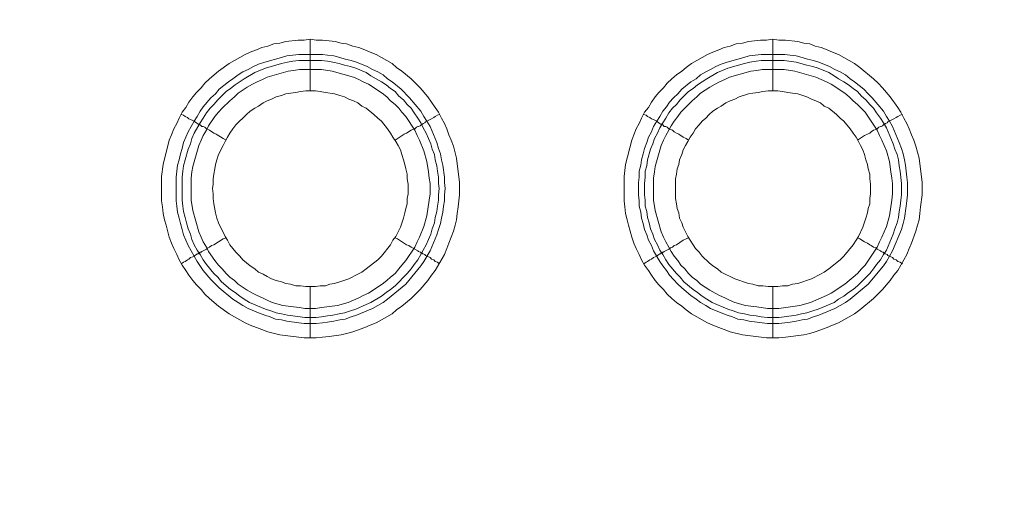
# Model space of a CAD drawing. Units: millimetres. Extents: x 1865 to 5909, y 3372 to 8474.
# Drawn here: x 5390 to 5486, y 6853 to 6899 of the extents above; entities that cross this region are included whole.
import ezdxf

# ---------------------------------------------------------------- set-up
doc = ezdxf.new("R2010")
doc.units = ezdxf.units.MM
doc.header["$LTSCALE"] = 0.5
doc.layers.get('0').update_dxf_attribs({"lineweight": 0})

msp = doc.modelspace()

# ---------------------------------------------------------------- linework, layer by layer
at = {"ltscale": 0.2}
for p, q in [((5418.575, 6891.713), (5418.575, 6896.725)), ((5463.535, 6891.713), (5463.535, 6896.725)), ((5417.47, 6895.251), (5419.754, 6895.251)), ((5462.43, 6895.251), (5464.714, 6895.251)), ((5418.575, 6872.697), (5418.575, 6867.686)), ((5463.535, 6872.697), (5463.535, 6867.686))]:
    msp.add_line(p, q, dxfattribs=at)
at = {"ltscale": 0.2, "extrusion": (-9.00927e-32, -2.22045e-16, -1)}
msp.add_lwpolyline([(-5148.778, 7795.176, 1), (-5148.778, 6469.176)], format="xyb", dxfattribs=at)
at = {"ltscale": 0.2, "flags": 128}
for points in [[(5419.165, 6867.686), (5417.986, 6867.686), (5415.627, 6867.98), (5414.448, 6868.275), (5413.858, 6868.496), (5413.342, 6868.717), (5412.752, 6868.938), (5412.237, 6869.16), (5410.689, 6870.044), (5409.657, 6870.781), (5408.772, 6871.518), (5408.33, 6871.96), (5407.962, 6872.403), (5407.519, 6872.845), (5407.151, 6873.287), (5406.782, 6873.803), (5406.488, 6874.245), (5406.119, 6874.761), (5405.824, 6875.277), (5405.603, 6875.793), (5405.308, 6876.383), (5405.087, 6876.899), (5404.866, 6877.488), (5404.571, 6878.668), (5404.424, 6879.183), (5404.276, 6879.773), (5404.203, 6880.436), (5404.129, 6881.026), (5404.129, 6883.385), (5404.276, 6884.564), (5404.866, 6886.922), (5405.087, 6887.438), (5405.308, 6888.028), (5405.603, 6888.544), (5405.824, 6889.06), (5406.119, 6889.65), (5406.488, 6890.092), (5406.782, 6890.608), (5407.151, 6891.124), (5407.519, 6891.566), (5407.962, 6892.008), (5408.33, 6892.45), (5408.772, 6892.893), (5409.657, 6893.63), (5410.689, 6894.367), (5412.237, 6895.251), (5412.752, 6895.472), (5413.342, 6895.693), (5413.858, 6895.914), (5414.448, 6896.062), (5415.037, 6896.283), (5415.627, 6896.357), (5416.217, 6896.504), (5417.396, 6896.652), (5417.986, 6896.652), (5418.575, 6896.725)], [(5418.575, 6896.725), (5419.165, 6896.652), (5419.754, 6896.652), (5420.418, 6896.578), (5421.007, 6896.504), (5421.597, 6896.357), (5422.113, 6896.283), (5422.703, 6896.062), (5423.292, 6895.914), (5423.882, 6895.693), (5424.398, 6895.472), (5424.987, 6895.251), (5426.535, 6894.367), (5426.978, 6893.998), (5427.493, 6893.63), (5428.378, 6892.893), (5429.262, 6892.008), (5429.999, 6891.124), (5430.736, 6890.092), (5431.031, 6889.65), (5431.326, 6889.06), (5431.621, 6888.544), (5431.842, 6888.028), (5432.063, 6887.438), (5432.284, 6886.922), (5432.505, 6886.333), (5432.8, 6885.154), (5433.095, 6882.795), (5433.095, 6881.616), (5432.948, 6880.436), (5432.874, 6879.773), (5432.8, 6879.183), (5432.653, 6878.668), (5432.505, 6878.078), (5432.063, 6876.899), (5431.842, 6876.383), (5431.621, 6875.793), (5430.736, 6874.245), (5430.368, 6873.803), (5429.999, 6873.287), (5429.262, 6872.403), (5428.378, 6871.518), (5427.493, 6870.781), (5426.978, 6870.413), (5426.535, 6870.044), (5424.987, 6869.16), (5424.398, 6868.938), (5423.882, 6868.717), (5422.703, 6868.275), (5422.113, 6868.128), (5421.597, 6867.98), (5420.418, 6867.833), (5419.754, 6867.759), (5419.165, 6867.686)], [(5464.125, 6867.686), (5462.946, 6867.686), (5460.587, 6867.98), (5459.408, 6868.275), (5458.818, 6868.496), (5458.302, 6868.717), (5457.712, 6868.938), (5457.197, 6869.16), (5455.649, 6870.044), (5455.133, 6870.413), (5454.691, 6870.781), (5454.175, 6871.15), (5453.732, 6871.518), (5453.29, 6871.96), (5452.922, 6872.403), (5452.479, 6872.845), (5452.111, 6873.287), (5451.742, 6873.803), (5451.448, 6874.245), (5451.079, 6874.761), (5450.784, 6875.277), (5450.563, 6875.793), (5450.268, 6876.383), (5450.047, 6876.899), (5449.826, 6877.488), (5449.531, 6878.668), (5449.384, 6879.183), (5449.236, 6879.773), (5449.163, 6880.436), (5449.089, 6881.026), (5449.089, 6883.385), (5449.236, 6884.564), (5449.826, 6886.922), (5450.047, 6887.438), (5450.268, 6888.028), (5450.563, 6888.544), (5450.784, 6889.06), (5451.079, 6889.65), (5451.448, 6890.092), (5451.742, 6890.608), (5452.111, 6891.124), (5452.479, 6891.566), (5452.922, 6892.008), (5453.29, 6892.45), (5453.732, 6892.893), (5454.175, 6893.261), (5454.691, 6893.63), (5455.133, 6893.998), (5455.649, 6894.367), (5457.197, 6895.251), (5457.712, 6895.472), (5458.302, 6895.693), (5458.818, 6895.914), (5459.408, 6896.062), (5459.997, 6896.283), (5460.587, 6896.357), (5461.177, 6896.504), (5462.356, 6896.652), (5462.946, 6896.652), (5463.535, 6896.725)], [(5463.535, 6896.725), (5464.125, 6896.652), (5464.788, 6896.652), (5465.967, 6896.504), (5466.557, 6896.357), (5467.147, 6896.283), (5467.663, 6896.062), (5468.252, 6895.914), (5468.842, 6895.693), (5469.358, 6895.472), (5469.947, 6895.251), (5471.495, 6894.367), (5472.011, 6893.998), (5473.338, 6892.893), (5473.78, 6892.45), (5474.222, 6892.008), (5474.959, 6891.124), (5475.696, 6890.092), (5475.991, 6889.65), (5476.286, 6889.06), (5476.581, 6888.544), (5476.802, 6888.028), (5477.023, 6887.438), (5477.244, 6886.922), (5477.465, 6886.333), (5477.76, 6885.154), (5478.055, 6882.795), (5478.055, 6881.616), (5477.908, 6880.436), (5477.834, 6879.773), (5477.76, 6879.183), (5477.613, 6878.668), (5477.465, 6878.078), (5477.023, 6876.899), (5476.802, 6876.383), (5476.581, 6875.793), (5475.696, 6874.245), (5475.328, 6873.803), (5474.959, 6873.287), (5474.222, 6872.403), (5473.338, 6871.518), (5472.011, 6870.413), (5471.495, 6870.044), (5469.947, 6869.16), (5469.358, 6868.938), (5468.842, 6868.717), (5467.663, 6868.275), (5467.147, 6868.128), (5466.557, 6867.98), (5464.788, 6867.759), (5464.125, 6867.686)], [(5419.754, 6895.251), (5420.27, 6895.177), (5420.86, 6895.104), (5421.45, 6894.956), (5421.966, 6894.809), (5422.555, 6894.662), (5423.071, 6894.514), (5424.103, 6894.072), (5424.619, 6893.777), (5425.135, 6893.556), (5425.651, 6893.261), (5426.093, 6892.893), (5426.535, 6892.598), (5427.42, 6891.861), (5428.231, 6891.05), (5429.336, 6889.723), (5429.631, 6889.207), (5429.926, 6888.765), (5430.221, 6888.249), (5430.884, 6886.701), (5431.031, 6886.112), (5431.252, 6885.596), (5431.326, 6885.006), (5431.474, 6884.49), (5431.621, 6883.311), (5431.621, 6882.795), (5431.695, 6882.205), (5431.621, 6881.616), (5431.621, 6881.026), (5431.547, 6880.51), (5431.474, 6879.921), (5431.326, 6879.331), (5431.252, 6878.815), (5431.031, 6878.225), (5430.884, 6877.709), (5430.221, 6876.162), (5429.631, 6875.13), (5429.336, 6874.687), (5427.862, 6872.919), (5426.093, 6871.444), (5425.651, 6871.15), (5424.619, 6870.56), (5423.071, 6869.897), (5422.555, 6869.749), (5421.966, 6869.528), (5421.45, 6869.454), (5420.86, 6869.307), (5420.27, 6869.233), (5419.754, 6869.16), (5419.165, 6869.086), (5417.986, 6869.086), (5417.47, 6869.16), (5416.29, 6869.307), (5415.774, 6869.454), (5415.185, 6869.528), (5414.669, 6869.749), (5414.153, 6869.897), (5413.563, 6870.118), (5412.531, 6870.56), (5412.015, 6870.855), (5411.573, 6871.15), (5411.057, 6871.444), (5409.731, 6872.55), (5408.92, 6873.361), (5408.183, 6874.245), (5407.593, 6875.13), (5406.709, 6876.678), (5406.266, 6877.709), (5406.119, 6878.225), (5405.972, 6878.815), (5405.824, 6879.331), (5405.677, 6879.921), (5405.603, 6880.51), (5405.529, 6881.026), (5405.529, 6883.311), (5405.677, 6884.49), (5405.824, 6885.006), (5405.972, 6885.596), (5406.119, 6886.112), (5406.266, 6886.701), (5406.709, 6887.733), (5407.298, 6888.765), (5407.593, 6889.207), (5407.888, 6889.723), (5408.183, 6890.166), (5408.92, 6891.05), (5409.362, 6891.418), (5409.731, 6891.861), (5410.615, 6892.598), (5411.057, 6892.893), (5411.573, 6893.261), (5412.015, 6893.556), (5412.531, 6893.777), (5413.047, 6894.072), (5413.563, 6894.293), (5414.153, 6894.514), (5415.185, 6894.809), (5415.774, 6894.956), (5416.29, 6895.104), (5417.47, 6895.251)], [(5464.714, 6895.251), (5465.23, 6895.177), (5465.82, 6895.104), (5466.41, 6894.956), (5466.926, 6894.809), (5467.515, 6894.662), (5468.031, 6894.514), (5469.063, 6894.072), (5469.579, 6893.777), (5470.095, 6893.556), (5470.611, 6893.261), (5471.053, 6892.893), (5471.495, 6892.598), (5472.38, 6891.861), (5472.822, 6891.418), (5473.191, 6891.05), (5474.296, 6889.723), (5474.591, 6889.207), (5474.886, 6888.765), (5475.181, 6888.249), (5475.844, 6886.701), (5476.065, 6886.112), (5476.212, 6885.596), (5476.36, 6885.006), (5476.434, 6884.49), (5476.581, 6883.311), (5476.655, 6882.795), (5476.655, 6881.616), (5476.581, 6881.026), (5476.507, 6880.51), (5476.36, 6879.331), (5476.212, 6878.815), (5476.065, 6878.225), (5475.181, 6876.162), (5474.591, 6875.13), (5474.296, 6874.687), (5472.822, 6872.919), (5471.053, 6871.444), (5470.611, 6871.15), (5469.579, 6870.56), (5468.031, 6869.897), (5467.515, 6869.749), (5466.926, 6869.528), (5466.41, 6869.454), (5465.82, 6869.307), (5465.23, 6869.233), (5464.714, 6869.16), (5464.125, 6869.086), (5463.019, 6869.086), (5461.25, 6869.307), (5460.734, 6869.454), (5460.145, 6869.528), (5459.629, 6869.749), (5459.113, 6869.897), (5458.523, 6870.118), (5457.491, 6870.56), (5457.049, 6870.855), (5456.533, 6871.15), (5456.091, 6871.444), (5455.575, 6871.813), (5454.691, 6872.55), (5454.322, 6872.919), (5453.88, 6873.361), (5453.511, 6873.803), (5453.216, 6874.245), (5452.848, 6874.687), (5452.553, 6875.13), (5451.963, 6876.162), (5451.742, 6876.678), (5451.448, 6877.193), (5451.3, 6877.709), (5451.079, 6878.225), (5450.932, 6878.815), (5450.784, 6879.331), (5450.711, 6879.921), (5450.563, 6880.51), (5450.563, 6881.026), (5450.489, 6881.616), (5450.489, 6882.795), (5450.563, 6883.311), (5450.563, 6883.901), (5450.711, 6884.49), (5450.784, 6885.006), (5450.932, 6885.596), (5451.079, 6886.112), (5451.3, 6886.701), (5451.448, 6887.217), (5451.742, 6887.733), (5451.963, 6888.249), (5452.258, 6888.765), (5452.553, 6889.207), (5452.848, 6889.723), (5453.216, 6890.166), (5453.511, 6890.608), (5453.88, 6891.05), (5454.322, 6891.418), (5454.691, 6891.861), (5455.575, 6892.598), (5456.091, 6892.893), (5456.533, 6893.261), (5457.049, 6893.556), (5457.491, 6893.777), (5458.007, 6894.072), (5458.523, 6894.293), (5459.113, 6894.514), (5460.145, 6894.809), (5460.734, 6894.956), (5461.25, 6895.104), (5462.43, 6895.251)], [(5419.681, 6894.662), (5417.47, 6894.662), (5416.88, 6894.588), (5416.364, 6894.514), (5415.774, 6894.367), (5414.227, 6893.924), (5413.195, 6893.482), (5412.163, 6892.893), (5411.278, 6892.303), (5410.836, 6891.934), (5410.394, 6891.64), (5409.583, 6890.829), (5409.215, 6890.387), (5408.846, 6890.018), (5408.478, 6889.576), (5408.183, 6889.06), (5407.888, 6888.618), (5407.298, 6887.586), (5407.077, 6887.07), (5406.93, 6886.554), (5406.709, 6886.038), (5406.414, 6885.006), (5406.266, 6884.417), (5406.193, 6883.901), (5406.119, 6883.311), (5406.119, 6881.1), (5406.193, 6880.51), (5406.266, 6879.994), (5406.414, 6879.405), (5406.561, 6878.889), (5406.709, 6878.299), (5406.93, 6877.783), (5407.077, 6877.267), (5407.298, 6876.751), (5407.593, 6876.235), (5407.888, 6875.793), (5408.183, 6875.277), (5408.478, 6874.835), (5409.215, 6873.95), (5409.583, 6873.582), (5409.952, 6873.14), (5410.836, 6872.403), (5411.278, 6872.108), (5411.721, 6871.739), (5412.163, 6871.444), (5412.679, 6871.15), (5414.227, 6870.486), (5414.743, 6870.339), (5415.258, 6870.118), (5415.774, 6870.044), (5416.364, 6869.897), (5416.88, 6869.823), (5418.059, 6869.676), (5419.165, 6869.676)], [(5419.681, 6894.662), (5420.27, 6894.588), (5420.786, 6894.514), (5421.376, 6894.367), (5421.892, 6894.219), (5422.482, 6894.072), (5422.997, 6893.924), (5424.029, 6893.482), (5424.472, 6893.187), (5425.503, 6892.598), (5425.946, 6892.303), (5426.388, 6891.934), (5426.83, 6891.64), (5427.199, 6891.197), (5427.641, 6890.829), (5428.009, 6890.387), (5428.378, 6890.018), (5428.673, 6889.576), (5429.041, 6889.06), (5429.336, 6888.618), (5429.557, 6888.102), (5429.852, 6887.586), (5430.294, 6886.554), (5430.442, 6886.038), (5430.663, 6885.522), (5430.736, 6885.006), (5430.884, 6884.417), (5430.958, 6883.901), (5431.031, 6883.311), (5431.031, 6882.721), (5431.105, 6882.205), (5431.031, 6881.616), (5431.031, 6881.1), (5430.958, 6880.51), (5430.884, 6879.994), (5430.736, 6879.405), (5430.663, 6878.889), (5430.442, 6878.299), (5430.294, 6877.783), (5429.852, 6876.751), (5429.557, 6876.235), (5429.336, 6875.793), (5429.041, 6875.277), (5428.673, 6874.835), (5428.378, 6874.393), (5428.009, 6873.95), (5426.83, 6872.771), (5426.388, 6872.403), (5425.946, 6872.108), (5425.503, 6871.739), (5424.472, 6871.15), (5424.029, 6870.929), (5422.997, 6870.486), (5422.482, 6870.339), (5421.892, 6870.118), (5421.376, 6870.044), (5420.786, 6869.897), (5420.27, 6869.823), (5419.681, 6869.749), (5419.165, 6869.676)], [(5464.641, 6894.662), (5462.43, 6894.662), (5461.914, 6894.588), (5461.324, 6894.514), (5460.808, 6894.367), (5460.218, 6894.219), (5459.187, 6893.924), (5458.155, 6893.482), (5457.123, 6892.893), (5456.238, 6892.303), (5455.796, 6891.934), (5455.354, 6891.64), (5454.543, 6890.829), (5454.175, 6890.387), (5453.806, 6890.018), (5453.438, 6889.576), (5453.143, 6889.06), (5452.848, 6888.618), (5452.553, 6888.102), (5452.332, 6887.586), (5452.037, 6887.07), (5451.89, 6886.554), (5451.669, 6886.038), (5451.374, 6885.006), (5451.3, 6884.417), (5451.153, 6883.901), (5451.153, 6883.311), (5451.079, 6882.721), (5451.079, 6881.616), (5451.153, 6881.1), (5451.153, 6880.51), (5451.3, 6879.994), (5451.374, 6879.405), (5451.521, 6878.889), (5451.669, 6878.299), (5451.89, 6877.783), (5452.037, 6877.267), (5452.332, 6876.751), (5452.553, 6876.235), (5452.848, 6875.793), (5453.143, 6875.277), (5453.438, 6874.835), (5454.175, 6873.95), (5454.543, 6873.582), (5454.912, 6873.14), (5455.796, 6872.403), (5456.238, 6872.108), (5456.681, 6871.739), (5457.123, 6871.444), (5457.639, 6871.15), (5459.187, 6870.486), (5459.703, 6870.339), (5460.218, 6870.118), (5460.808, 6870.044), (5461.324, 6869.897), (5461.914, 6869.823), (5462.43, 6869.749), (5463.019, 6869.676), (5464.125, 6869.676)], [(5464.641, 6894.662), (5465.82, 6894.514), (5466.852, 6894.219), (5467.442, 6894.072), (5467.957, 6893.924), (5468.989, 6893.482), (5469.505, 6893.187), (5469.947, 6892.893), (5470.463, 6892.598), (5470.906, 6892.303), (5471.348, 6891.934), (5471.79, 6891.64), (5472.159, 6891.197), (5472.601, 6890.829), (5472.969, 6890.387), (5473.338, 6890.018), (5473.633, 6889.576), (5474.001, 6889.06), (5474.296, 6888.618), (5474.591, 6888.102), (5475.254, 6886.554), (5475.402, 6886.038), (5475.623, 6885.522), (5475.77, 6885.006), (5475.844, 6884.417), (5475.918, 6883.901), (5476.065, 6882.721), (5476.065, 6881.616), (5475.991, 6881.1), (5475.918, 6880.51), (5475.844, 6879.994), (5475.77, 6879.405), (5475.623, 6878.889), (5475.402, 6878.299), (5475.254, 6877.783), (5474.591, 6876.235), (5474.296, 6875.793), (5474.001, 6875.277), (5473.633, 6874.835), (5473.338, 6874.393), (5472.969, 6873.95), (5471.79, 6872.771), (5471.348, 6872.403), (5470.906, 6872.108), (5470.463, 6871.739), (5469.947, 6871.444), (5469.505, 6871.15), (5467.957, 6870.486), (5467.442, 6870.339), (5466.852, 6870.118), (5466.336, 6870.044), (5465.82, 6869.897), (5464.641, 6869.749), (5464.125, 6869.676)], [(5419.681, 6893.777), (5417.543, 6893.777), (5416.954, 6893.703), (5416.438, 6893.63), (5414.374, 6893.04), (5413.932, 6892.819), (5413.416, 6892.598), (5412.974, 6892.377), (5412.458, 6892.082), (5411.573, 6891.492), (5411.205, 6891.124), (5410.762, 6890.755), (5410.025, 6890.018), (5409.657, 6889.65), (5409.288, 6889.207), (5408.699, 6888.323), (5408.478, 6887.881), (5408.183, 6887.365), (5407.962, 6886.922), (5407.741, 6886.407), (5407.151, 6884.343), (5407.077, 6883.827), (5407.004, 6883.237), (5407.004, 6881.1), (5407.151, 6880.068), (5407.741, 6878.004), (5407.962, 6877.488), (5408.183, 6877.046), (5408.478, 6876.53), (5408.699, 6876.088), (5409.288, 6875.203), (5409.657, 6874.761), (5410.025, 6874.393), (5410.394, 6873.95), (5410.762, 6873.582), (5411.205, 6873.287), (5411.573, 6872.919), (5412.458, 6872.329), (5412.974, 6872.034), (5413.416, 6871.813), (5413.932, 6871.592), (5414.374, 6871.371), (5414.89, 6871.15), (5415.922, 6870.855), (5416.954, 6870.707), (5417.543, 6870.634), (5418.059, 6870.56), (5419.091, 6870.56), (5419.681, 6870.634), (5421.229, 6870.855), (5422.26, 6871.15), (5423.292, 6871.592), (5423.735, 6871.813), (5424.25, 6872.034), (5425.577, 6872.919), (5426.019, 6873.287), (5426.388, 6873.582), (5426.83, 6873.95), (5427.199, 6874.393), (5427.493, 6874.761), (5427.862, 6875.203), (5428.746, 6876.53), (5428.968, 6877.046), (5429.189, 6877.488), (5429.631, 6878.52), (5429.926, 6879.552), (5430.147, 6881.1), (5430.221, 6881.689), (5430.221, 6882.721), (5430.147, 6883.237), (5430.073, 6883.827), (5429.926, 6884.859), (5429.631, 6885.891), (5429.189, 6886.922), (5428.968, 6887.365), (5428.746, 6887.881), (5427.862, 6889.207), (5427.493, 6889.65), (5427.199, 6890.018), (5426.83, 6890.387), (5426.388, 6890.755), (5426.019, 6891.124), (5425.577, 6891.492), (5424.25, 6892.377), (5423.735, 6892.598), (5423.292, 6892.819), (5422.776, 6893.04), (5420.713, 6893.63), (5419.681, 6893.777)], [(5464.641, 6893.777), (5462.503, 6893.777), (5461.987, 6893.703), (5461.398, 6893.63), (5459.334, 6893.04), (5458.892, 6892.819), (5458.376, 6892.598), (5457.934, 6892.377), (5457.418, 6892.082), (5456.533, 6891.492), (5456.165, 6891.124), (5455.722, 6890.755), (5454.617, 6889.65), (5454.322, 6889.207), (5453.954, 6888.765), (5453.659, 6888.323), (5453.438, 6887.881), (5453.143, 6887.365), (5452.922, 6886.922), (5452.701, 6886.407), (5452.111, 6884.343), (5452.037, 6883.827), (5451.963, 6883.237), (5451.963, 6881.1), (5452.111, 6880.068), (5452.701, 6878.004), (5452.922, 6877.488), (5453.143, 6877.046), (5453.438, 6876.53), (5453.659, 6876.088), (5453.954, 6875.646), (5454.322, 6875.203), (5454.617, 6874.761), (5454.985, 6874.393), (5455.354, 6873.95), (5455.722, 6873.582), (5456.165, 6873.287), (5456.533, 6872.919), (5457.418, 6872.329), (5457.934, 6872.034), (5458.376, 6871.813), (5458.892, 6871.592), (5459.334, 6871.371), (5459.85, 6871.15), (5460.882, 6870.855), (5461.398, 6870.781), (5461.987, 6870.707), (5463.019, 6870.56), (5464.125, 6870.56), (5466.189, 6870.855), (5467.22, 6871.15), (5468.768, 6871.813), (5469.21, 6872.034), (5470.537, 6872.919), (5470.979, 6873.287), (5471.348, 6873.582), (5471.79, 6873.95), (5472.159, 6874.393), (5472.527, 6874.761), (5473.706, 6876.53), (5473.928, 6877.046), (5474.149, 6877.488), (5474.591, 6878.52), (5474.886, 6879.552), (5475.107, 6881.1), (5475.181, 6881.689), (5475.181, 6882.721), (5475.107, 6883.237), (5475.033, 6883.827), (5474.886, 6884.859), (5474.591, 6885.891), (5474.149, 6886.922), (5473.928, 6887.365), (5473.706, 6887.881), (5472.527, 6889.65), (5471.79, 6890.387), (5471.348, 6890.755), (5470.979, 6891.124), (5470.537, 6891.492), (5469.21, 6892.377), (5468.768, 6892.598), (5467.736, 6893.04), (5465.673, 6893.63), (5464.641, 6893.777)], [(5419.091, 6891.713), (5418.133, 6891.713), (5417.617, 6891.64), (5417.175, 6891.566), (5416.659, 6891.492), (5416.217, 6891.418), (5415.774, 6891.271), (5415.258, 6891.124), (5414.816, 6890.903), (5414.374, 6890.755), (5414.005, 6890.534), (5413.563, 6890.239), (5413.195, 6890.018), (5412.752, 6889.723), (5412.384, 6889.428), (5411.352, 6888.397), (5411.057, 6888.028), (5410.762, 6887.586), (5410.541, 6887.217), (5410.32, 6886.775), (5410.099, 6886.407), (5409.657, 6885.522), (5409.509, 6885.006), (5409.362, 6884.564), (5409.288, 6884.122), (5409.215, 6883.606), (5409.141, 6883.164), (5409.141, 6882.648), (5409.067, 6882.205), (5409.141, 6881.689), (5409.141, 6881.247), (5409.215, 6880.731), (5409.362, 6879.847), (5409.509, 6879.331), (5409.657, 6878.889), (5410.32, 6877.562), (5410.541, 6877.193), (5410.762, 6876.751), (5411.352, 6876.014), (5411.721, 6875.646), (5412.015, 6875.277), (5412.752, 6874.687), (5413.195, 6874.393), (5413.563, 6874.098), (5414.005, 6873.877), (5414.374, 6873.656), (5414.816, 6873.434), (5415.258, 6873.287), (5415.774, 6873.14), (5416.217, 6872.992), (5416.659, 6872.919), (5417.175, 6872.771), (5417.617, 6872.771), (5418.133, 6872.697), (5419.091, 6872.697)], [(5419.091, 6872.697), (5419.533, 6872.771), (5420.049, 6872.771), (5420.492, 6872.919), (5420.934, 6872.992), (5421.45, 6873.14), (5422.334, 6873.434), (5423.219, 6873.877), (5423.587, 6874.098), (5424.029, 6874.393), (5425.135, 6875.277), (5425.503, 6875.646), (5426.388, 6876.751), (5426.609, 6877.193), (5426.904, 6877.562), (5427.346, 6878.446), (5427.641, 6879.331), (5427.788, 6879.847), (5427.862, 6880.289), (5428.009, 6880.731), (5428.009, 6881.247), (5428.083, 6881.689), (5428.083, 6882.648), (5428.009, 6883.164), (5428.009, 6883.606), (5427.862, 6884.122), (5427.788, 6884.564), (5427.641, 6885.006), (5427.493, 6885.522), (5427.346, 6885.964), (5427.125, 6886.407), (5426.904, 6886.775), (5426.609, 6887.217), (5426.388, 6887.586), (5426.093, 6888.028), (5425.503, 6888.765), (5425.135, 6889.06), (5424.766, 6889.428), (5424.029, 6890.018), (5423.587, 6890.239), (5423.219, 6890.534), (5422.776, 6890.755), (5422.334, 6890.903), (5421.892, 6891.124), (5421.45, 6891.271), (5420.934, 6891.418), (5420.049, 6891.566), (5419.533, 6891.64), (5419.091, 6891.713)], [(5464.051, 6891.713), (5463.093, 6891.713), (5462.577, 6891.64), (5462.135, 6891.566), (5461.619, 6891.492), (5461.177, 6891.418), (5460.292, 6891.124), (5459.85, 6890.903), (5459.408, 6890.755), (5458.965, 6890.534), (5458.523, 6890.239), (5458.155, 6890.018), (5457.712, 6889.723), (5457.344, 6889.428), (5457.049, 6889.06), (5456.681, 6888.765), (5456.386, 6888.397), (5456.017, 6888.028), (5455.796, 6887.586), (5455.501, 6887.217), (5455.28, 6886.775), (5455.059, 6886.407), (5454.838, 6885.964), (5454.691, 6885.522), (5454.469, 6885.006), (5454.396, 6884.564), (5454.248, 6884.122), (5454.175, 6883.606), (5454.101, 6883.164), (5454.101, 6881.247), (5454.175, 6880.731), (5454.248, 6880.289), (5454.396, 6879.847), (5454.469, 6879.331), (5454.691, 6878.889), (5454.838, 6878.446), (5455.28, 6877.562), (5455.501, 6877.193), (5455.796, 6876.751), (5456.017, 6876.383), (5456.386, 6876.014), (5456.681, 6875.646), (5457.344, 6874.982), (5457.712, 6874.687), (5458.155, 6874.393), (5458.523, 6874.098), (5459.85, 6873.434), (5461.177, 6872.992), (5461.619, 6872.919), (5462.135, 6872.771), (5462.577, 6872.771), (5463.093, 6872.697), (5464.051, 6872.697)], [(5464.051, 6872.697), (5464.493, 6872.771), (5465.009, 6872.771), (5465.451, 6872.919), (5465.967, 6872.992), (5467.294, 6873.434), (5468.179, 6873.877), (5468.547, 6874.098), (5468.989, 6874.393), (5470.095, 6875.277), (5470.463, 6875.646), (5471.348, 6876.751), (5471.643, 6877.193), (5471.864, 6877.562), (5472.306, 6878.446), (5472.601, 6879.331), (5472.748, 6879.847), (5472.822, 6880.289), (5472.969, 6880.731), (5472.969, 6881.247), (5473.043, 6881.689), (5473.043, 6882.648), (5472.969, 6883.164), (5472.969, 6883.606), (5472.822, 6884.122), (5472.748, 6884.564), (5472.601, 6885.006), (5472.453, 6885.522), (5472.306, 6885.964), (5472.085, 6886.407), (5471.864, 6886.775), (5471.643, 6887.217), (5471.348, 6887.586), (5471.053, 6888.028), (5470.463, 6888.765), (5470.095, 6889.06), (5469.726, 6889.428), (5468.989, 6890.018), (5468.547, 6890.239), (5468.179, 6890.534), (5467.736, 6890.755), (5467.294, 6890.903), (5466.852, 6891.124), (5465.967, 6891.418), (5465.451, 6891.492), (5465.009, 6891.566), (5464.493, 6891.64), (5464.051, 6891.713)], [(5406.045, 6889.428), (5406.266, 6889.355), (5406.414, 6889.207), (5406.635, 6889.134), (5406.782, 6888.986), (5406.93, 6888.913), (5407.151, 6888.839), (5407.298, 6888.765), (5407.372, 6888.691), (5407.519, 6888.618), (5407.667, 6888.47), (5407.814, 6888.47), (5407.814, 6888.397), (5407.888, 6888.397), (5408.035, 6888.249), (5408.183, 6888.249), (5408.33, 6888.175), (5408.478, 6888.028), (5408.772, 6887.881), (5409.215, 6887.586), (5409.436, 6887.512), (5410.099, 6887.07), (5410.394, 6886.922)], [(5431.105, 6889.428), (5430.958, 6889.355), (5430.736, 6889.207), (5430.589, 6889.134), (5430.368, 6888.986), (5429.778, 6888.691), (5429.705, 6888.618), (5429.557, 6888.544), (5429.483, 6888.47), (5429.41, 6888.47), (5429.262, 6888.323), (5429.115, 6888.249), (5429.041, 6888.249), (5428.894, 6888.175), (5428.746, 6888.028), (5428.525, 6887.954), (5428.378, 6887.881), (5427.936, 6887.586), (5427.715, 6887.512), (5426.83, 6886.922)], [(5451.005, 6889.428), (5451.226, 6889.355), (5451.374, 6889.207), (5451.595, 6889.134), (5451.742, 6888.986), (5451.963, 6888.913), (5452.258, 6888.765), (5452.332, 6888.691), (5452.479, 6888.618), (5452.627, 6888.47), (5452.774, 6888.47), (5452.774, 6888.397), (5452.848, 6888.397), (5452.995, 6888.249), (5453.143, 6888.249), (5453.29, 6888.175), (5453.438, 6888.028), (5453.585, 6887.954), (5453.806, 6887.881), (5453.954, 6887.733), (5454.175, 6887.586), (5454.396, 6887.512), (5454.838, 6887.217), (5455.133, 6887.07), (5455.354, 6886.922)], [(5476.139, 6889.428), (5475.918, 6889.355), (5475.696, 6889.207), (5475.549, 6889.134), (5475.328, 6888.986), (5474.738, 6888.691), (5474.665, 6888.618), (5474.517, 6888.544), (5474.443, 6888.47), (5474.37, 6888.47), (5474.222, 6888.323), (5474.075, 6888.249), (5474.001, 6888.249), (5473.854, 6888.175), (5473.706, 6888.028), (5473.559, 6887.954), (5473.338, 6887.881), (5473.117, 6887.733), (5472.969, 6887.586), (5472.748, 6887.512), (5472.453, 6887.365), (5471.79, 6886.922)], [(5406.045, 6874.909), (5406.266, 6875.056), (5406.414, 6875.13), (5406.635, 6875.277), (5406.782, 6875.351), (5406.93, 6875.498), (5407.151, 6875.572), (5407.298, 6875.646), (5407.372, 6875.719), (5407.519, 6875.793), (5407.593, 6875.867), (5407.667, 6875.867), (5407.741, 6875.94), (5407.814, 6875.94), (5407.888, 6876.014), (5407.962, 6876.014), (5408.035, 6876.088), (5408.478, 6876.309), (5408.625, 6876.456), (5408.772, 6876.53), (5408.994, 6876.678), (5409.215, 6876.751), (5410.099, 6877.341), (5410.394, 6877.415)], [(5431.105, 6874.909), (5430.958, 6875.056), (5430.736, 6875.13), (5430.589, 6875.277), (5430.368, 6875.351), (5430.221, 6875.498), (5429.778, 6875.719), (5429.705, 6875.793), (5429.557, 6875.867), (5429.483, 6875.867), (5429.483, 6875.94), (5429.336, 6875.94), (5429.336, 6876.014), (5429.262, 6876.014), (5429.115, 6876.088), (5429.041, 6876.162), (5428.746, 6876.309), (5428.525, 6876.456), (5428.378, 6876.53), (5428.157, 6876.678), (5427.936, 6876.751), (5427.051, 6877.341), (5426.83, 6877.415)], [(5451.005, 6874.909), (5451.226, 6875.056), (5451.374, 6875.13), (5451.595, 6875.277), (5451.742, 6875.351), (5451.963, 6875.498), (5452.258, 6875.646), (5452.332, 6875.719), (5452.479, 6875.793), (5452.553, 6875.867), (5452.627, 6875.867), (5452.701, 6875.94), (5452.774, 6875.94), (5452.848, 6876.014), (5452.922, 6876.014), (5452.995, 6876.088), (5453.438, 6876.309), (5453.585, 6876.456), (5453.806, 6876.53), (5453.954, 6876.678), (5454.175, 6876.751), (5454.838, 6877.193), (5455.133, 6877.341), (5455.354, 6877.415)], [(5476.139, 6874.909), (5475.918, 6875.056), (5475.696, 6875.13), (5475.549, 6875.277), (5475.328, 6875.351), (5475.181, 6875.498), (5474.738, 6875.719), (5474.665, 6875.793), (5474.517, 6875.867), (5474.443, 6875.867), (5474.443, 6875.94), (5474.296, 6875.94), (5474.296, 6876.014), (5474.222, 6876.014), (5474.075, 6876.088), (5474.001, 6876.162), (5473.706, 6876.309), (5473.559, 6876.456), (5473.338, 6876.53), (5473.117, 6876.678), (5472.969, 6876.751), (5472.748, 6876.899), (5472.453, 6877.046), (5472.011, 6877.341), (5471.79, 6877.415)]]:
    msp.add_lwpolyline(points, dxfattribs=at)
at = {"ltscale": 0.2}
msp.add_circle((5148.778, 7132.176), 715, dxfattribs=at)

doc.saveas('drawing.dxf')
